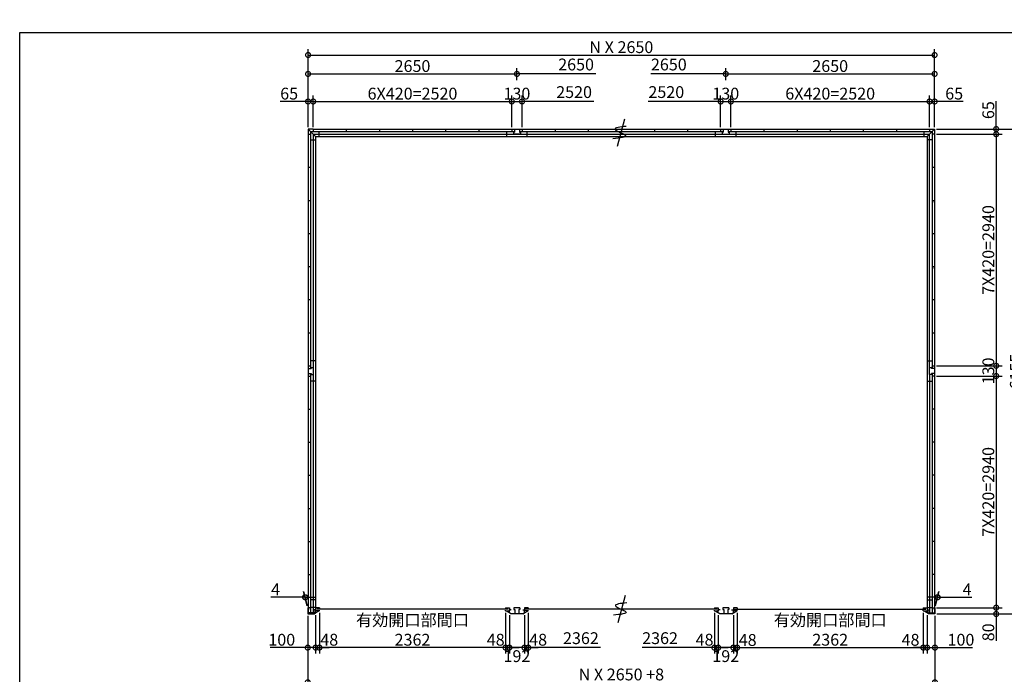
# Model space of a CAD drawing. Extents: x 225 to 20334, y 7 to 14323.
# Drawn here: x 225 to 12718, y 6014 to 14323 of the extents above; entities that cross this region are included whole.
import ezdxf

# ---------------------------------------------------------------- set-up
doc = ezdxf.new("R2010")
doc.units = 0
doc.header["$LTSCALE"] = 20
doc.header["$PDMODE"] = 3
doc.header["$PDSIZE"] = 2
doc.layers.get('0').update_dxf_attribs({"linetype": 'CONTINUOUS'})
doc.layers.get('DEFPOINTS').update_dxf_attribs({"linetype": 'CONTINUOUS'})
for name, color, linetype in [('仕様書枠', 230, 'CONTINUOUS'), ('寸法', 4, 'CONTINUOUS'), ('部品1', 7, 'CONTINUOUS')]:
    doc.layers.add(name, color=color, linetype=linetype)
doc.styles.add('STYLE1', font='isocp.shx', dxfattribs={"bigfont": 'bigfont.shx'})
doc.dimstyles.new('INABA_S50G', dxfattribs={"dimtxt": 150, "dimasz": 125, "dimexe": 75, "dimexo": 25, "dimgap": 25, "dimtad": 3, "dimdec": 1, "dimdsep": 46, "dimtxsty": 'STYLE1', "dimblk1": 'DOTSMALL', "dimblk2": 'DOTSMALL', "dimsah": 1, "dimcen": 0, "dimclrt": 7, "dimadec": 0, "dimazin": 0, "dimtfac": 1, "dimtdec": 4, "dimtix": 1, "dimtmove": 0, "dimatfit": 3, "dimldrblk": 'DOTSMALL', "dimfxl": 1, "dimtolj": 1, "dimtzin": 0, "dimarcsym": 0})

# ---------------------------------------------------------------- blocks, each defined once
blk = doc.blocks.new('_DOTSMALL')
at = {"color": 0, "linetype": 'ByBlock', "ltscale": 50, "const_width": 0.5}
blk.add_lwpolyline([(-0.0625, 0, 1), (0.0625, 0, 1)], format="xyb", close=True, dxfattribs=at)
blk = doc.blocks.new('*D35')
at = {"layer": 'DEFPOINTS', "color": 0, "ltscale": 50}
for p in [(9040, 6821), (9088, 6792), (9040, 6353)]:
    blk.add_point(p, dxfattribs=at)
at = {"layer": '寸法', "color": 0, "lineweight": -2, "ltscale": 50}
for p, q in [((9040, 6796), (9040, 6278)), ((9040, 6353), (8915, 6353)), ((9088, 6353), (9040, 6353)), ((9088, 6353), (9213, 6353))]:
    blk.add_line(p, q, dxfattribs=at)
at = {"layer": '寸法', "color": 0, "lineweight": -2, "ltscale": 50, "xscale": 125, "yscale": 125, "zscale": 125}
blk.add_blockref('_DOTSMALL', (9040, 6353), dxfattribs=at)
at = {"layer": '寸法', "color": 0, "lineweight": -2, "ltscale": 50, "xscale": 125, "yscale": 125, "zscale": 125, "rotation": 180}
blk.add_blockref('_DOTSMALL', (9088, 6353), dxfattribs=at)
at = {"layer": '寸法', "color": 7, "ltscale": 50, "insert": (8915, 6453), "char_height": 150, "attachment_point": 5, "style": 'STYLE1'}
blk.add_mtext('\\A1;48', dxfattribs=at)
blk = doc.blocks.new('*D36')
at = {"layer": 'DEFPOINTS', "color": 0, "ltscale": 50}
for p in [(9088, 6792), (9280, 6792), (9088, 6353)]:
    blk.add_point(p, dxfattribs=at)
at = {"layer": '寸法', "color": 0, "lineweight": -2, "ltscale": 50}
for p, q in [((9088, 6767), (9088, 6278)), ((9280, 6767), (9280, 6278)), ((9280, 6353), (9088, 6353))]:
    blk.add_line(p, q, dxfattribs=at)
at = {"layer": '寸法', "color": 0, "lineweight": -2, "ltscale": 50, "xscale": 125, "yscale": 125, "zscale": 125, "rotation": 180}
blk.add_blockref('_DOTSMALL', (9088, 6353), dxfattribs=at)
at = {"layer": '寸法', "color": 0, "lineweight": -2, "ltscale": 50, "xscale": 125, "yscale": 125, "zscale": 125}
blk.add_blockref('_DOTSMALL', (9280, 6353), dxfattribs=at)
at = {"layer": '寸法', "color": 7, "ltscale": 50, "insert": (9184, 6245), "char_height": 150, "attachment_point": 5, "style": 'STYLE1'}
blk.add_mtext('\\A1;192', dxfattribs=at)
blk = doc.blocks.new('*D37')
at = {"layer": 'DEFPOINTS', "color": 0, "ltscale": 50}
for p in [(9280, 6792), (9328, 6821), (9280, 6353)]:
    blk.add_point(p, dxfattribs=at)
at = {"layer": '寸法', "color": 0, "lineweight": -2, "ltscale": 50}
for p, q in [((9280, 6767), (9280, 6278)), ((9328, 6796), (9328, 6278)), ((9280, 6353), (9155, 6353)), ((9328, 6353), (9280, 6353)), ((9328, 6353), (9453, 6353))]:
    blk.add_line(p, q, dxfattribs=at)
at = {"layer": '寸法', "color": 0, "lineweight": -2, "ltscale": 50, "xscale": 125, "yscale": 125, "zscale": 125}
blk.add_blockref('_DOTSMALL', (9280, 6353), dxfattribs=at)
at = {"layer": '寸法', "color": 0, "lineweight": -2, "ltscale": 50, "xscale": 125, "yscale": 125, "zscale": 125, "rotation": 180}
blk.add_blockref('_DOTSMALL', (9328, 6353), dxfattribs=at)
at = {"layer": '寸法', "color": 7, "ltscale": 50, "insert": (9462, 6450), "char_height": 150, "attachment_point": 5, "style": 'STYLE1'}
blk.add_mtext('\\A1;48', dxfattribs=at)
blk = doc.blocks.new('*D1')
at = {"layer": 'DEFPOINTS', "color": 0, "ltscale": 50}
for p in [(6630, 6795), (6678, 6821), (6678, 6353)]:
    blk.add_point(p, dxfattribs=at)
at = {"layer": '寸法', "color": 0, "lineweight": -2, "ltscale": 50}
for p, q in [((6678, 6796), (6678, 6278)), ((6630, 6353), (6505, 6353)), ((6630, 6353), (6678, 6353)), ((6678, 6353), (6803, 6353))]:
    blk.add_line(p, q, dxfattribs=at)
at = {"layer": '寸法', "color": 0, "lineweight": -2, "ltscale": 50, "xscale": 125, "yscale": 125, "zscale": 125}
blk.add_blockref('_DOTSMALL', (6630, 6353), dxfattribs=at)
at = {"layer": '寸法', "color": 0, "lineweight": -2, "ltscale": 50, "xscale": 125, "yscale": 125, "zscale": 125, "rotation": 180}
blk.add_blockref('_DOTSMALL', (6678, 6353), dxfattribs=at)
at = {"layer": '寸法', "color": 7, "ltscale": 50, "insert": (6803, 6453), "char_height": 150, "attachment_point": 5, "style": 'STYLE1'}
blk.add_mtext('\\A1;48', dxfattribs=at)
blk = doc.blocks.new('*D2')
at = {"layer": 'DEFPOINTS', "color": 0, "ltscale": 50}
for p in [(11690, 6821), (11738, 6792), (11738, 6353)]:
    blk.add_point(p, dxfattribs=at)
at = {"layer": '寸法', "color": 0, "lineweight": -2, "ltscale": 50}
for p, q in [((11738, 6767), (11738, 6278)), ((11690, 6353), (11565, 6353)), ((11690, 6353), (11738, 6353)), ((11738, 6353), (11863, 6353))]:
    blk.add_line(p, q, dxfattribs=at)
at = {"layer": '寸法', "color": 0, "lineweight": -2, "ltscale": 50, "xscale": 125, "yscale": 125, "zscale": 125}
blk.add_blockref('_DOTSMALL', (11690, 6353), dxfattribs=at)
at = {"layer": '寸法', "color": 0, "lineweight": -2, "ltscale": 50, "xscale": 125, "yscale": 125, "zscale": 125, "rotation": 180}
blk.add_blockref('_DOTSMALL', (11738, 6353), dxfattribs=at)
at = {"layer": '寸法', "color": 7, "ltscale": 50, "insert": (11528, 6452), "char_height": 150, "attachment_point": 5, "style": 'STYLE1'}
blk.add_mtext('\\A1;48', dxfattribs=at)
blk = doc.blocks.new('*D3')
at = {"layer": 'DEFPOINTS', "color": 0, "ltscale": 50}
for p in [(9328, 6821), (11690, 6821), (11690, 6353)]:
    blk.add_point(p, dxfattribs=at)
at = {"layer": '寸法', "color": 0, "lineweight": -2, "ltscale": 50}
for p, q in [((9328, 6796), (9328, 6278)), ((11690, 6796), (11690, 6278)), ((9328, 6353), (11690, 6353))]:
    blk.add_line(p, q, dxfattribs=at)
at = {"layer": '寸法', "color": 0, "lineweight": -2, "ltscale": 50, "xscale": 125, "yscale": 125, "zscale": 125, "rotation": 180}
blk.add_blockref('_DOTSMALL', (9328, 6353), dxfattribs=at)
at = {"layer": '寸法', "color": 0, "lineweight": -2, "ltscale": 50, "xscale": 125, "yscale": 125, "zscale": 125}
blk.add_blockref('_DOTSMALL', (11690, 6353), dxfattribs=at)
at = {"layer": '寸法', "color": 7, "ltscale": 50, "insert": (10509, 6578), "char_height": 150, "attachment_point": 5, "style": 'STYLE1'}
blk.add_mtext('\\A1;有効開口部間口\\P2362', dxfattribs=at)
blk = doc.blocks.new('*D4')
at = {"layer": 'DEFPOINTS', "color": 0, "ltscale": 50}
for p in [(11834, 9800), (11838, 6860), (12615, 6860)]:
    blk.add_point(p, dxfattribs=at)
at = {"layer": '寸法', "color": 0, "lineweight": -2, "ltscale": 50}
for p, q in [((12615, 9800), (12615, 6860)), ((11863, 6860), (12690, 6860))]:
    blk.add_line(p, q, dxfattribs=at)
at = {"layer": '寸法', "color": 0, "lineweight": -2, "ltscale": 50, "xscale": 125, "yscale": 125, "zscale": 125}
for p, rotation in [((12615, 9800), 90), ((12615, 6860), 270)]:
    blk.add_blockref('_DOTSMALL', p, dxfattribs=dict(at, rotation=rotation))
at = {"layer": '寸法', "color": 7, "ltscale": 50, "insert": (12515, 8330), "char_height": 150, "attachment_point": 5, "rotation": 90, "style": 'STYLE1'}
blk.add_mtext('\\A1;7X420=2940', dxfattribs=at)
blk = doc.blocks.new('*D5')
at = {"layer": 'DEFPOINTS', "color": 0, "ltscale": 50}
for p in [(11738, 6792), (11838, 6780), (11838, 6353)]:
    blk.add_point(p, dxfattribs=at)
at = {"layer": '寸法', "color": 0, "lineweight": -2, "ltscale": 50}
for p, q in [((11738, 6767), (11738, 6278)), ((11838, 6755), (11838, 6278)), ((11738, 6353), (11838, 6353)), ((11838, 6353), (12313, 6353))]:
    blk.add_line(p, q, dxfattribs=at)
at = {"layer": '寸法', "color": 0, "lineweight": -2, "ltscale": 50, "xscale": 125, "yscale": 125, "zscale": 125, "rotation": 180}
blk.add_blockref('_DOTSMALL', (11738, 6353), dxfattribs=at)
at = {"layer": '寸法', "color": 0, "lineweight": -2, "ltscale": 50, "xscale": 125, "yscale": 125, "zscale": 125}
blk.add_blockref('_DOTSMALL', (11838, 6353), dxfattribs=at)
at = {"layer": '寸法', "color": 7, "ltscale": 50, "insert": (12168, 6453), "char_height": 150, "attachment_point": 5, "style": 'STYLE1'}
blk.add_mtext('\\A1;100', dxfattribs=at)
blk = doc.blocks.new('*D6')
at = {"layer": 'DEFPOINTS', "color": 0, "ltscale": 50}
for p in [(11834, 6860), (11838, 6780), (12615, 6780)]:
    blk.add_point(p, dxfattribs=at)
at = {"layer": '寸法', "color": 0, "lineweight": -2, "ltscale": 50}
for p, q in [((11859, 6860), (12690, 6860)), ((11863, 6780), (12690, 6780)), ((12615, 6860), (12615, 6780)), ((12615, 6780), (12615, 6440))]:
    blk.add_line(p, q, dxfattribs=at)
at = {"layer": '寸法', "color": 0, "lineweight": -2, "ltscale": 50, "xscale": 125, "yscale": 125, "zscale": 125}
for p, rotation in [((12615, 6860), 90), ((12615, 6780), 270)]:
    blk.add_blockref('_DOTSMALL', p, dxfattribs=dict(at, rotation=rotation))
at = {"layer": '寸法', "color": 7, "ltscale": 50, "insert": (12515, 6547), "char_height": 150, "attachment_point": 5, "rotation": 90, "style": 'STYLE1'}
blk.add_mtext('\\A1;80', dxfattribs=at)
blk = doc.blocks.new('*D7')
at = {"layer": 'DEFPOINTS', "color": 0, "ltscale": 50}
for p in [(11834, 9930), (11834, 9800), (12615, 9800)]:
    blk.add_point(p, dxfattribs=at)
at = {"layer": '寸法', "color": 0, "lineweight": -2, "ltscale": 50}
for p, q in [((12615, 9930), (12615, 9800)), ((11859, 9800), (12690, 9800))]:
    blk.add_line(p, q, dxfattribs=at)
at = {"layer": '寸法', "color": 0, "lineweight": -2, "ltscale": 50, "xscale": 125, "yscale": 125, "zscale": 125}
for p, rotation in [((12615, 9930), 90), ((12615, 9800), 270)]:
    blk.add_blockref('_DOTSMALL', p, dxfattribs=dict(at, rotation=rotation))
at = {"layer": '寸法', "color": 7, "ltscale": 50, "insert": (12515, 9865), "char_height": 150, "attachment_point": 5, "rotation": 90, "style": 'STYLE1'}
blk.add_mtext('\\A1;130', dxfattribs=at)
blk = doc.blocks.new('*D8')
at = {"layer": 'DEFPOINTS', "color": 0, "ltscale": 50}
for p in [(11834, 12870), (11834, 9930), (12615, 9930)]:
    blk.add_point(p, dxfattribs=at)
at = {"layer": '寸法', "color": 0, "lineweight": -2, "ltscale": 50}
for p, q in [((12615, 12870), (12615, 9930)), ((11859, 9930), (12690, 9930))]:
    blk.add_line(p, q, dxfattribs=at)
at = {"layer": '寸法', "color": 0, "lineweight": -2, "ltscale": 50, "xscale": 125, "yscale": 125, "zscale": 125}
for p, rotation in [((12615, 12870), 90), ((12615, 9930), 270)]:
    blk.add_blockref('_DOTSMALL', p, dxfattribs=dict(at, rotation=rotation))
at = {"layer": '寸法', "color": 7, "ltscale": 50, "insert": (12515, 11400), "char_height": 150, "attachment_point": 5, "rotation": 90, "style": 'STYLE1'}
blk.add_mtext('\\A1;7X420=2940', dxfattribs=at)
blk = doc.blocks.new('*D9')
at = {"layer": 'DEFPOINTS', "color": 0, "ltscale": 50}
for p in [(11834, 12935), (11834, 12870), (12615, 12870)]:
    blk.add_point(p, dxfattribs=at)
at = {"layer": '寸法', "color": 0, "lineweight": -2, "ltscale": 50}
for p, q in [((12615, 12935), (12615, 13290)), ((11859, 12935), (12690, 12935)), ((11859, 12870), (12690, 12870)), ((12615, 12870), (12615, 12935))]:
    blk.add_line(p, q, dxfattribs=at)
at = {"layer": '寸法', "color": 0, "lineweight": -2, "ltscale": 50, "xscale": 125, "yscale": 125, "zscale": 125}
for p, rotation in [((12615, 12935), 90), ((12615, 12870), 270)]:
    blk.add_blockref('_DOTSMALL', p, dxfattribs=dict(at, rotation=rotation))
at = {"layer": '寸法', "color": 7, "ltscale": 50, "insert": (12515, 13175), "char_height": 150, "attachment_point": 5, "rotation": 90, "style": 'STYLE1'}
blk.add_mtext('\\A1;65', dxfattribs=at)
blk = doc.blocks.new('*D10')
at = {"layer": 'DEFPOINTS', "color": 0, "ltscale": 50}
for p in [(11834, 12935), (11838, 6780), (12965, 6780)]:
    blk.add_point(p, dxfattribs=at)
at = {"layer": '寸法', "color": 0, "lineweight": -2, "ltscale": 50}
for p, q in [((11859, 12935), (13040, 12935)), ((12965, 12935), (12965, 6780)), ((11863, 6780), (13040, 6780))]:
    blk.add_line(p, q, dxfattribs=at)
at = {"layer": '寸法', "color": 0, "lineweight": -2, "ltscale": 50, "xscale": 125, "yscale": 125, "zscale": 125}
for p, rotation in [((12965, 12935), 90), ((12965, 6780), 270)]:
    blk.add_blockref('_DOTSMALL', p, dxfattribs=dict(at, rotation=rotation))
at = {"layer": '寸法', "color": 7, "ltscale": 50, "insert": (12865, 9857), "char_height": 150, "attachment_point": 5, "rotation": 90, "style": 'STYLE1'}
blk.add_mtext('\\A1;6155', dxfattribs=at)
blk = doc.blocks.new('*D11')
at = {"layer": 'DEFPOINTS', "color": 0, "ltscale": 50}
for p in [(3880, 6780), (3980, 6792), (3980, 6353)]:
    blk.add_point(p, dxfattribs=at)
at = {"layer": '寸法', "color": 0, "lineweight": -2, "ltscale": 50}
for p, q in [((3880, 6755), (3880, 6278)), ((3980, 6767), (3980, 6278)), ((3880, 6353), (3405, 6353)), ((3980, 6353), (3880, 6353))]:
    blk.add_line(p, q, dxfattribs=at)
at = {"layer": '寸法', "color": 0, "lineweight": -2, "ltscale": 50, "xscale": 125, "yscale": 125, "zscale": 125, "rotation": 180}
blk.add_blockref('_DOTSMALL', (3880, 6353), dxfattribs=at)
at = {"layer": '寸法', "color": 0, "lineweight": -2, "ltscale": 50, "xscale": 125, "yscale": 125, "zscale": 125}
blk.add_blockref('_DOTSMALL', (3980, 6353), dxfattribs=at)
at = {"layer": '寸法', "color": 7, "ltscale": 50, "insert": (3550, 6453), "char_height": 150, "attachment_point": 5, "style": 'STYLE1'}
blk.add_mtext('\\A1;100', dxfattribs=at)
blk = doc.blocks.new('*D12')
at = {"layer": 'DEFPOINTS', "color": 0, "ltscale": 50}
for p in [(3880, 6780), (11838, 6780), (11838, 5912)]:
    blk.add_point(p, dxfattribs=at)
at = {"layer": '寸法', "color": 0, "lineweight": -2, "ltscale": 50}
for p, q in [((3880, 6755), (3880, 5837)), ((11838, 6755), (11838, 5837)), ((3880, 5912), (11838, 5912))]:
    blk.add_line(p, q, dxfattribs=at)
at = {"layer": '寸法', "color": 0, "lineweight": -2, "ltscale": 50, "xscale": 125, "yscale": 125, "zscale": 125, "rotation": 180}
blk.add_blockref('_DOTSMALL', (3880, 5912), dxfattribs=at)
at = {"layer": '寸法', "color": 0, "lineweight": -2, "ltscale": 50, "xscale": 125, "yscale": 125, "zscale": 125}
blk.add_blockref('_DOTSMALL', (11838, 5912), dxfattribs=at)
at = {"layer": '寸法', "color": 7, "ltscale": 50, "insert": (7859, 6012), "char_height": 150, "attachment_point": 5, "style": 'STYLE1'}
blk.add_mtext('\\A1;N X 2650 +8', dxfattribs=at)
blk = doc.blocks.new('*D13')
at = {"layer": 'DEFPOINTS', "color": 0, "ltscale": 50}
for p in [(11834, 13875), (3884, 13360), (11834, 13360)]:
    blk.add_point(p, dxfattribs=at)
at = {"layer": '寸法', "color": 0, "lineweight": -2, "ltscale": 50}
for p, q in [((3884, 13385), (3884, 13950)), ((3884, 13875), (11834, 13875)), ((11834, 13385), (11834, 13950))]:
    blk.add_line(p, q, dxfattribs=at)
at = {"layer": '寸法', "color": 0, "lineweight": -2, "ltscale": 50, "xscale": 125, "yscale": 125, "zscale": 125, "rotation": 180}
blk.add_blockref('_DOTSMALL', (3884, 13875), dxfattribs=at)
at = {"layer": '寸法', "color": 0, "lineweight": -2, "ltscale": 50, "xscale": 125, "yscale": 125, "zscale": 125}
blk.add_blockref('_DOTSMALL', (11834, 13875), dxfattribs=at)
at = {"layer": '寸法', "color": 7, "ltscale": 50, "insert": (7859, 13975), "char_height": 150, "attachment_point": 5, "style": 'STYLE1'}
blk.add_mtext('\\A1;N X 2650', dxfattribs=at)
blk = doc.blocks.new('*D14')
at = {"layer": 'DEFPOINTS', "color": 0, "ltscale": 50}
for p in [(9249, 13285), (9119, 12935), (9249, 12935)]:
    blk.add_point(p, dxfattribs=at)
at = {"layer": '寸法', "color": 0, "lineweight": -2, "ltscale": 50}
for p, q in [((9119, 12960), (9119, 13360)), ((9119, 13285), (9249, 13285)), ((9249, 12960), (9249, 13360))]:
    blk.add_line(p, q, dxfattribs=at)
at = {"layer": '寸法', "color": 0, "lineweight": -2, "ltscale": 50, "xscale": 125, "yscale": 125, "zscale": 125, "rotation": 180}
blk.add_blockref('_DOTSMALL', (9119, 13285), dxfattribs=at)
at = {"layer": '寸法', "color": 0, "lineweight": -2, "ltscale": 50, "xscale": 125, "yscale": 125, "zscale": 125}
blk.add_blockref('_DOTSMALL', (9249, 13285), dxfattribs=at)
at = {"layer": '寸法', "color": 7, "ltscale": 50, "insert": (9184, 13385), "char_height": 150, "attachment_point": 5, "style": 'STYLE1'}
blk.add_mtext('\\A1;130', dxfattribs=at)
blk = doc.blocks.new('*D15')
at = {"layer": 'DEFPOINTS', "color": 0, "ltscale": 50}
for p in [(11834, 13635), (9184, 13530), (11834, 12935)]:
    blk.add_point(p, dxfattribs=at)
at = {"layer": '寸法', "color": 0, "lineweight": -2, "ltscale": 50}
for p, q in [((9184, 13555), (9184, 13710)), ((9184, 13635), (11834, 13635)), ((11834, 12960), (11834, 13710))]:
    blk.add_line(p, q, dxfattribs=at)
at = {"layer": '寸法', "color": 0, "lineweight": -2, "ltscale": 50, "xscale": 125, "yscale": 125, "zscale": 125, "rotation": 180}
blk.add_blockref('_DOTSMALL', (9184, 13635), dxfattribs=at)
at = {"layer": '寸法', "color": 0, "lineweight": -2, "ltscale": 50, "xscale": 125, "yscale": 125, "zscale": 125}
blk.add_blockref('_DOTSMALL', (11834, 13635), dxfattribs=at)
at = {"layer": '寸法', "color": 7, "ltscale": 50, "insert": (10509, 13735), "char_height": 150, "attachment_point": 5, "style": 'STYLE1'}
blk.add_mtext('\\A1;2650', dxfattribs=at)
blk = doc.blocks.new('*D16')
at = {"layer": 'DEFPOINTS', "color": 0, "ltscale": 50}
for p in [(3949, 13285), (3884, 12935), (3949, 12935)]:
    blk.add_point(p, dxfattribs=at)
at = {"layer": '寸法', "color": 0, "lineweight": -2, "ltscale": 50}
for p, q in [((3884, 13285), (3529, 13285)), ((3884, 12960), (3884, 13360)), ((3949, 13285), (3884, 13285)), ((3949, 12960), (3949, 13360))]:
    blk.add_line(p, q, dxfattribs=at)
at = {"layer": '寸法', "color": 0, "lineweight": -2, "ltscale": 50, "xscale": 125, "yscale": 125, "zscale": 125, "rotation": 180}
blk.add_blockref('_DOTSMALL', (3884, 13285), dxfattribs=at)
at = {"layer": '寸法', "color": 0, "lineweight": -2, "ltscale": 50, "xscale": 125, "yscale": 125, "zscale": 125}
blk.add_blockref('_DOTSMALL', (3949, 13285), dxfattribs=at)
at = {"layer": '寸法', "color": 7, "ltscale": 50, "insert": (3644, 13385), "char_height": 150, "attachment_point": 5, "style": 'STYLE1'}
blk.add_mtext('\\A1;65', dxfattribs=at)
blk = doc.blocks.new('*D17')
at = {"layer": 'DEFPOINTS', "color": 0, "ltscale": 50}
for p in [(11834, 13285), (11769, 12935), (11834, 12935)]:
    blk.add_point(p, dxfattribs=at)
at = {"layer": '寸法', "color": 0, "lineweight": -2, "ltscale": 50}
for p, q in [((11769, 13285), (11834, 13285)), ((11834, 12960), (11834, 13360)), ((12197, 13285), (11834, 13285))]:
    blk.add_line(p, q, dxfattribs=at)
at = {"layer": '寸法', "color": 0, "lineweight": -2, "ltscale": 50, "xscale": 125, "yscale": 125, "zscale": 125, "rotation": 180}
blk.add_blockref('_DOTSMALL', (11769, 13285), dxfattribs=at)
at = {"layer": '寸法', "color": 0, "lineweight": -2, "ltscale": 50, "xscale": 125, "yscale": 125, "zscale": 125}
blk.add_blockref('_DOTSMALL', (11834, 13285), dxfattribs=at)
at = {"layer": '寸法', "color": 7, "ltscale": 50, "insert": (12082, 13385), "char_height": 150, "attachment_point": 5, "style": 'STYLE1'}
blk.add_mtext('\\A1;65', dxfattribs=at)
blk = doc.blocks.new('*D18')
at = {"layer": 'DEFPOINTS', "color": 0, "ltscale": 50}
for p in [(11873, 6992), (11834, 6860), (11838, 6860)]:
    blk.add_point(p, dxfattribs=at)
at = {"layer": '寸法', "color": 0, "lineweight": -2, "ltscale": 50}
for p, q in [((11841, 6885), (11889, 7067)), ((11845, 6885), (11893, 7067)), ((11869, 6992), (11744, 6992)), ((11869, 6992), (11873, 6992)), ((11873, 6992), (12308, 6992))]:
    blk.add_line(p, q, dxfattribs=at)
at = {"layer": '寸法', "color": 0, "lineweight": -2, "ltscale": 50, "xscale": 125, "yscale": 125, "zscale": 125}
blk.add_blockref('_DOTSMALL', (11869, 6992), dxfattribs=at)
at = {"layer": '寸法', "color": 0, "lineweight": -2, "ltscale": 50, "xscale": 125, "yscale": 125, "zscale": 125, "rotation": 180}
blk.add_blockref('_DOTSMALL', (11873, 6992), dxfattribs=at)
at = {"layer": '寸法', "color": 7, "ltscale": 50, "insert": (12246, 7092), "char_height": 150, "attachment_point": 5, "style": 'STYLE1'}
blk.add_mtext('\\A1;4', dxfattribs=at)
blk = doc.blocks.new('*D19')
at = {"layer": 'DEFPOINTS', "color": 0, "ltscale": 50}
for p in [(3845, 6992), (3880, 6860), (3884, 6860)]:
    blk.add_point(p, dxfattribs=at)
at = {"layer": '寸法', "color": 0, "lineweight": -2, "ltscale": 50}
for p, q in [((3873, 6885), (3825, 7067)), ((3877, 6885), (3829, 7067)), ((3845, 6992), (3410, 6992)), ((3849, 6992), (3845, 6992)), ((3849, 6992), (3974, 6992))]:
    blk.add_line(p, q, dxfattribs=at)
at = {"layer": '寸法', "color": 0, "lineweight": -2, "ltscale": 50, "xscale": 125, "yscale": 125, "zscale": 125}
blk.add_blockref('_DOTSMALL', (3845, 6992), dxfattribs=at)
at = {"layer": '寸法', "color": 0, "lineweight": -2, "ltscale": 50, "xscale": 125, "yscale": 125, "zscale": 125, "rotation": 180}
blk.add_blockref('_DOTSMALL', (3849, 6992), dxfattribs=at)
at = {"layer": '寸法', "color": 7, "ltscale": 50, "insert": (3472, 7092), "char_height": 150, "attachment_point": 5, "style": 'STYLE1'}
blk.add_mtext('\\A1;4', dxfattribs=at)
blk = doc.blocks.new('*D39')
at = {"layer": 'DEFPOINTS', "color": 0, "ltscale": 50}
for p in [(6469, 13285), (3949, 12935), (6469, 12935)]:
    blk.add_point(p, dxfattribs=at)
at = {"layer": '寸法', "color": 0, "lineweight": -2, "ltscale": 50}
for p, q in [((3949, 13285), (6469, 13285)), ((6469, 12960), (6469, 13360))]:
    blk.add_line(p, q, dxfattribs=at)
at = {"layer": '寸法', "color": 0, "lineweight": -2, "ltscale": 50, "xscale": 125, "yscale": 125, "zscale": 125, "rotation": 180}
blk.add_blockref('_DOTSMALL', (3949, 13285), dxfattribs=at)
at = {"layer": '寸法', "color": 0, "lineweight": -2, "ltscale": 50, "xscale": 125, "yscale": 125, "zscale": 125}
blk.add_blockref('_DOTSMALL', (6469, 13285), dxfattribs=at)
at = {"layer": '寸法', "color": 7, "ltscale": 50, "insert": (5209, 13385), "char_height": 150, "attachment_point": 5, "style": 'STYLE1'}
blk.add_mtext('\\A1;6X420=2520', dxfattribs=at)
blk = doc.blocks.new('*D40')
at = {"layer": 'DEFPOINTS', "color": 0, "ltscale": 50}
for p in [(6534, 13635), (6534, 13530), (3884, 12935)]:
    blk.add_point(p, dxfattribs=at)
at = {"layer": '寸法', "color": 0, "lineweight": -2, "ltscale": 50}
for p, q in [((3884, 12960), (3884, 13710)), ((3884, 13635), (6534, 13635)), ((6534, 13555), (6534, 13710))]:
    blk.add_line(p, q, dxfattribs=at)
at = {"layer": '寸法', "color": 0, "lineweight": -2, "ltscale": 50, "xscale": 125, "yscale": 125, "zscale": 125, "rotation": 180}
blk.add_blockref('_DOTSMALL', (3884, 13635), dxfattribs=at)
at = {"layer": '寸法', "color": 0, "lineweight": -2, "ltscale": 50, "xscale": 125, "yscale": 125, "zscale": 125}
blk.add_blockref('_DOTSMALL', (6534, 13635), dxfattribs=at)
at = {"layer": '寸法', "color": 7, "ltscale": 50, "insert": (5209, 13735), "char_height": 150, "attachment_point": 5, "style": 'STYLE1'}
blk.add_mtext('\\A1;2650', dxfattribs=at)
blk = doc.blocks.new('*D38')
at = {"layer": 'DEFPOINTS', "color": 0, "ltscale": 50}
for p in [(6599, 13285), (6469, 12935), (6599, 12935)]:
    blk.add_point(p, dxfattribs=at)
at = {"layer": '寸法', "color": 0, "lineweight": -2, "ltscale": 50}
for p, q in [((6469, 12960), (6469, 13360)), ((6469, 13285), (6599, 13285)), ((6599, 12960), (6599, 13360))]:
    blk.add_line(p, q, dxfattribs=at)
at = {"layer": '寸法', "color": 0, "lineweight": -2, "ltscale": 50, "xscale": 125, "yscale": 125, "zscale": 125, "rotation": 180}
blk.add_blockref('_DOTSMALL', (6469, 13285), dxfattribs=at)
at = {"layer": '寸法', "color": 0, "lineweight": -2, "ltscale": 50, "xscale": 125, "yscale": 125, "zscale": 125}
blk.add_blockref('_DOTSMALL', (6599, 13285), dxfattribs=at)
at = {"layer": '寸法', "color": 7, "ltscale": 50, "insert": (6534, 13385), "char_height": 150, "attachment_point": 5, "style": 'STYLE1'}
blk.add_mtext('\\A1;130', dxfattribs=at)
blk = doc.blocks.new('*D41')
at = {"layer": 'DEFPOINTS', "color": 0, "ltscale": 50}
for p in [(3980, 6795), (4028, 6821), (4028, 6353)]:
    blk.add_point(p, dxfattribs=at)
at = {"layer": '寸法', "color": 0, "lineweight": -2, "ltscale": 50}
for p, q in [((4028, 6796), (4028, 6278)), ((3980, 6353), (3855, 6353)), ((3980, 6353), (4028, 6353)), ((4028, 6353), (4153, 6353))]:
    blk.add_line(p, q, dxfattribs=at)
at = {"layer": '寸法', "color": 0, "lineweight": -2, "ltscale": 50, "xscale": 125, "yscale": 125, "zscale": 125}
blk.add_blockref('_DOTSMALL', (3980, 6353), dxfattribs=at)
at = {"layer": '寸法', "color": 0, "lineweight": -2, "ltscale": 50, "xscale": 125, "yscale": 125, "zscale": 125, "rotation": 180}
blk.add_blockref('_DOTSMALL', (4028, 6353), dxfattribs=at)
at = {"layer": '寸法', "color": 7, "ltscale": 50, "insert": (4153, 6453), "char_height": 150, "attachment_point": 5, "style": 'STYLE1'}
blk.add_mtext('\\A1;48', dxfattribs=at)
blk = doc.blocks.new('*D44')
at = {"layer": 'DEFPOINTS', "color": 0, "ltscale": 50}
for p in [(6438, 6792), (6630, 6792), (6438, 6353)]:
    blk.add_point(p, dxfattribs=at)
at = {"layer": '寸法', "color": 0, "lineweight": -2, "ltscale": 50}
for p, q in [((6438, 6767), (6438, 6278)), ((6630, 6767), (6630, 6278)), ((6630, 6353), (6438, 6353))]:
    blk.add_line(p, q, dxfattribs=at)
at = {"layer": '寸法', "color": 0, "lineweight": -2, "ltscale": 50, "xscale": 125, "yscale": 125, "zscale": 125, "rotation": 180}
blk.add_blockref('_DOTSMALL', (6438, 6353), dxfattribs=at)
at = {"layer": '寸法', "color": 0, "lineweight": -2, "ltscale": 50, "xscale": 125, "yscale": 125, "zscale": 125}
blk.add_blockref('_DOTSMALL', (6630, 6353), dxfattribs=at)
at = {"layer": '寸法', "color": 7, "ltscale": 50, "insert": (6534, 6245), "char_height": 150, "attachment_point": 5, "style": 'STYLE1'}
blk.add_mtext('\\A1;192', dxfattribs=at)
blk = doc.blocks.new('*D43')
at = {"layer": 'DEFPOINTS', "color": 0, "ltscale": 50}
for p in [(6390, 6821), (6438, 6792), (6390, 6353)]:
    blk.add_point(p, dxfattribs=at)
at = {"layer": '寸法', "color": 0, "lineweight": -2, "ltscale": 50}
for p, q in [((6390, 6796), (6390, 6278)), ((6390, 6353), (6265, 6353)), ((6438, 6353), (6390, 6353)), ((6438, 6353), (6563, 6353))]:
    blk.add_line(p, q, dxfattribs=at)
at = {"layer": '寸法', "color": 0, "lineweight": -2, "ltscale": 50, "xscale": 125, "yscale": 125, "zscale": 125}
blk.add_blockref('_DOTSMALL', (6390, 6353), dxfattribs=at)
at = {"layer": '寸法', "color": 0, "lineweight": -2, "ltscale": 50, "xscale": 125, "yscale": 125, "zscale": 125, "rotation": 180}
blk.add_blockref('_DOTSMALL', (6438, 6353), dxfattribs=at)
at = {"layer": '寸法', "color": 7, "ltscale": 50, "insert": (6265, 6453), "char_height": 150, "attachment_point": 5, "style": 'STYLE1'}
blk.add_mtext('\\A1;48', dxfattribs=at)
blk = doc.blocks.new('*D42')
at = {"layer": 'DEFPOINTS', "color": 0, "ltscale": 50}
for p in [(4028, 6821), (6390, 6821), (4028, 6353)]:
    blk.add_point(p, dxfattribs=at)
at = {"layer": '寸法', "color": 0, "lineweight": -2, "ltscale": 50}
for p, q in [((4028, 6796), (4028, 6278)), ((6390, 6796), (6390, 6278)), ((6390, 6353), (4028, 6353))]:
    blk.add_line(p, q, dxfattribs=at)
at = {"layer": '寸法', "color": 0, "lineweight": -2, "ltscale": 50, "xscale": 125, "yscale": 125, "zscale": 125, "rotation": 180}
blk.add_blockref('_DOTSMALL', (4028, 6353), dxfattribs=at)
at = {"layer": '寸法', "color": 0, "lineweight": -2, "ltscale": 50, "xscale": 125, "yscale": 125, "zscale": 125}
blk.add_blockref('_DOTSMALL', (6390, 6353), dxfattribs=at)
at = {"layer": '寸法', "color": 7, "ltscale": 50, "insert": (5209, 6578), "char_height": 150, "attachment_point": 5, "style": 'STYLE1'}
blk.add_mtext('\\A1;有効開口部間口\\P2362', dxfattribs=at)
blk = doc.blocks.new('*D46')
at = {"layer": 'DEFPOINTS', "color": 0, "ltscale": 50}
for p in [(11769, 13285), (9249, 12935), (11769, 12935)]:
    blk.add_point(p, dxfattribs=at)
at = {"layer": '寸法', "color": 0, "lineweight": -2, "ltscale": 50}
for p, q in [((9249, 13285), (11769, 13285)), ((11769, 12960), (11769, 13360))]:
    blk.add_line(p, q, dxfattribs=at)
at = {"layer": '寸法', "color": 0, "lineweight": -2, "ltscale": 50, "xscale": 125, "yscale": 125, "zscale": 125, "rotation": 180}
blk.add_blockref('_DOTSMALL', (9249, 13285), dxfattribs=at)
at = {"layer": '寸法', "color": 0, "lineweight": -2, "ltscale": 50, "xscale": 125, "yscale": 125, "zscale": 125}
blk.add_blockref('_DOTSMALL', (11769, 13285), dxfattribs=at)
at = {"layer": '寸法', "color": 7, "ltscale": 50, "insert": (10509, 13385), "char_height": 150, "attachment_point": 5, "style": 'STYLE1'}
blk.add_mtext('\\A1;6X420=2520', dxfattribs=at)

msp = doc.modelspace()

# ---------------------------------------------------------------- linework, layer by layer
at = {"layer": '仕様書枠', "ltscale": 50}
for p, q in [((225, 14162), (20334, 14162)), ((225, 280), (225, 14162))]:
    msp.add_line(p, q, dxfattribs=at)
at = {"layer": '寸法', "ltscale": 50}
for p, q in [((7534.26, 13635.05), (6534, 13635.05)), ((9184, 13635.05), (8233.71, 13635.05)), ((7508.84, 13285.03), (6599, 13285.03)), ((9119, 13285.03), (8201.35, 13285.03)), ((7595.65, 6353.42), (6678, 6353.42)), ((9040, 6353.42), (8122.35, 6353.42))]:
    msp.add_line(p, q, dxfattribs=at)
at = {"layer": '部品1', "ltscale": 50}
for p, q in [((7900.56, 13061.88), (7807.49, 12714.56)), ((3884, 12935), (3884, 12870)), ((3949, 12935), (3884, 12935)), ((3884, 12935), (3979, 12840)), ((3884, 12870), (3884, 9930)), ((3884, 12870), (3913.5, 12870)), ((3884, 12870), (3913.5, 12870)), ((3913.5, 12905.5), (3913.5, 9897)), ((3913.5, 12905.5), (6502, 12905.5)), ((3949, 12935), (3949, 12905.5)), ((3949, 12935), (11769, 12935)), ((3949, 12870), (3949, 9910)), ((3949, 12870), (3949, 9910)), ((3949, 12870), (11769, 12870)), ((4020.5, 12905.5), (4020.5, 12840)), ((4369, 12935), (4369, 12905.5)), ((4789, 12935), (4789, 12905.5)), ((5209, 12935), (5209, 12905.5)), ((5629, 12935), (5629, 12905.5)), ((6049, 12935), (6049, 12905.5)), ((6404, 12840), (6404, 12905.5)), ((6469, 12935), (6599, 12935)), ((6469, 12935), (6469, 12905.5)), ((6489, 12905.5), (6489, 12895)), ((6489, 12895), (6502, 12895)), ((6489, 12895), (6489, 12870)), ((6579, 12870), (6489, 12870)), ((6502, 12935), (6502, 12895)), ((6566, 12935), (6566, 12895)), ((6566, 12905.5), (9152, 12905.5)), ((6566, 12895), (6579, 12895)), ((6579, 12905.5), (6579, 12895)), ((6579, 12895), (6579, 12870)), ((6599, 12935), (6599, 12905.5)), ((6664, 12840), (6664, 12905.5)), ((7019, 12935), (7019, 12905.5)), ((7439, 12935), (7439, 12905.5)), ((7859, 12935), (7859, 12905.5)), ((8279, 12935), (8279, 12905.5)), ((8699, 12935), (8699, 12905.5)), ((9054, 12840), (9054, 12905.5)), ((9119, 12935), (9119, 12905.5)), ((9139, 12905.5), (9139, 12895)), ((9139, 12895), (9139, 12870)), ((9139, 12895), (9152, 12895)), ((9152, 12935), (9152, 12895)), ((9216, 12935), (9216, 12895)), ((9216, 12905.5), (11804.5, 12905.5)), ((9216, 12895), (9229, 12895)), ((9229, 12905.5), (9229, 12895)), ((9229, 12895), (9229, 12870)), ((9249, 12935), (9249, 12905.5)), ((9314, 12840), (9314, 12905.5)), ((9669, 12935), (9669, 12905.5)), ((10089, 12935), (10089, 12905.5)), ((10509, 12935), (10509, 12905.5)), ((10929, 12935), (10929, 12905.5)), ((11349, 12935), (11349, 12905.5)), ((11697.5, 12905.5), (11697.5, 12840)), ((11834, 12935), (11739, 12840)), ((11769, 12935), (11834, 12935)), ((11769, 12935), (11769, 12905.5)), ((11769, 9910), (11769, 12870)), ((11804.5, 12905.5), (11804.5, 9897)), ((11834, 12870), (11804.5, 12870)), ((11834, 12870), (11804.5, 12870)), ((11834, 12935), (11834, 12870)), ((11834, 12870), (11834, 9930)), ((3913.5, 12798.5), (3979, 12798.5)), ((3979, 12840), (3979, 6833.5)), ((3979, 12840), (11739, 12840)), ((11739, 12840), (11739, 6833.5)), ((11804.5, 12798.5), (11739, 12798.5)), ((3884, 12450), (3913.5, 12450)), ((3884, 12450), (3913.5, 12450)), ((11804.5, 12450), (11834, 12450)), ((3884, 12030), (3913.5, 12030)), ((3884, 12030), (3913.5, 12030)), ((11804.5, 12030), (11834, 12030)), ((11834, 12003), (11834, 12030)), ((3884, 11610), (3913.5, 11610)), ((11804.5, 11610), (11834, 11610)), ((3884, 11190), (3913.5, 11190)), ((3884, 11190), (3913.5, 11190)), ((11804.5, 11190), (11834, 11190)), ((11834, 11163), (11834, 11190)), ((3884, 10770), (3913.5, 10770)), ((11804.5, 10770), (11834, 10770)), ((3884, 10350), (3913.5, 10350)), ((11804.5, 10350), (11834, 10350)), ((3979, 9995), (3913.5, 9995)), ((11739, 9995), (11804.5, 9995)), ((3884, 9930), (3913.5, 9930)), ((3884, 9930), (3884, 9800)), ((3884, 9897), (3924, 9897)), ((3913.5, 9910), (3924, 9910)), ((3924, 9910), (3949, 9910)), ((3924, 9910), (3924, 9897)), ((3949, 9910), (3949, 9820)), ((11769, 9910), (11794, 9910)), ((11769, 9820), (11769, 9910)), ((11794, 9910), (11794, 9897)), ((11804.5, 9910), (11794, 9910)), ((11834, 9897), (11794, 9897)), ((11804.5, 9930), (11834, 9930)), ((11834, 9930), (11834, 9800)), ((3884, 9833), (3924, 9833)), ((3884, 9800), (3913.5, 9800)), ((3884, 9800), (3884, 6795.5)), ((3913.5, 9833), (3913.5, 6795.5)), ((3913.5, 9820), (3924, 9820)), ((3924, 9833), (3924, 9820)), ((3924, 9820), (3949, 9820)), ((3949, 9820), (3949, 6860)), ((3949, 9820), (3949, 6795.5)), ((11769, 9820), (11769, 9395)), ((11769, 9820), (11769, 9395)), ((11794, 9820), (11769, 9820)), ((11769, 9820), (11769, 6860)), ((11769, 9820), (11769, 6795.5)), ((11794, 9833), (11794, 9820)), ((11834, 9833), (11794, 9833)), ((11804.5, 9820), (11794, 9820)), ((11804.5, 9833), (11804.5, 6795.5)), ((11834, 9800), (11804.5, 9800)), ((11834, 9800), (11834, 6795.5)), ((3979, 9735), (3913.5, 9735)), ((11739, 9735), (11804.5, 9735)), ((3884, 9380), (3913.5, 9380)), ((11834, 9380), (11804.5, 9380)), ((11834, 9380), (11804.5, 9380)), ((3884, 8960), (3913.5, 8960)), ((11834, 8960), (11804.5, 8960)), ((3884, 8540), (3913.5, 8540)), ((11834, 8540), (11804.5, 8540)), ((3884, 8120), (3913.5, 8120)), ((11834, 8120), (11804.5, 8120)), ((3884, 7700), (3913.5, 7700)), ((11834, 7700), (11804.5, 7700)), ((3884, 7280), (3913.5, 7280)), ((11834, 7280), (11804.5, 7280)), ((7905.53, 7014.16), (7812.47, 6666.84)), ((3979, 6958.5), (3913.5, 6958.5)), ((11739, 6958.5), (11804.5, 6958.5)), ((3910, 6860), (3880, 6860)), ((3880, 6860), (3880, 6780)), ((3969.5, 6795.5), (3880, 6795.5)), ((3880, 6780), (3960, 6780)), ((3910, 6860), (3910, 6838)), ((3979, 6863.5), (3913.5, 6863.5)), ((3980, 6831), (3957, 6831)), ((3960, 6780), (3980, 6792.5)), ((3969.5, 6833.5), (3969.5, 6795.5)), ((3979, 6833.5), (3969.5, 6833.5)), ((3979.9, 6860), (3979.9, 6821)), ((3980, 6831), (3980, 6792.5)), ((4028, 6860), (4028, 6851)), ((4028, 6821), (4028, 6830)), ((6390, 6860), (6390, 6851)), ((6390, 6821), (6390, 6830)), ((6438, 6860), (6438, 6821)), ((6630, 6860), (6630, 6821)), ((6678, 6860), (6678, 6851)), ((6678, 6821), (6678, 6830)), ((9040, 6860), (9040, 6851)), ((9040, 6821), (9040, 6830)), ((9088, 6860), (9088, 6821)), ((9280, 6860), (9280, 6821)), ((9328, 6860), (9328, 6851)), ((9328, 6821), (9328, 6830)), ((11690, 6860), (11690, 6851)), ((11690, 6821), (11690, 6830)), ((11738, 6860), (11738, 6821)), ((11738, 6831), (11761, 6831)), ((11738, 6831), (11738, 6792.5)), ((11758, 6780), (11738, 6792.5)), ((11739, 6863.5), (11804.5, 6863.5)), ((11739, 6833.5), (11748.5, 6833.5)), ((11748.5, 6833.5), (11748.5, 6795.5)), ((11748.5, 6795.5), (11838, 6795.5)), ((11838, 6780), (11758, 6780)), ((11808, 6860), (11808, 6838)), ((11808, 6860), (11838, 6860)), ((11838, 6860), (11838, 6780))]:
    msp.add_line(p, q, dxfattribs=at)
at = {"layer": '部品1'}
for p, q in [((4028, 6860), (3980, 6860)), ((3980, 6792.5), (4025.6, 6821)), ((4028, 6821), (3980, 6821)), ((6390, 6860), (6438, 6860)), ((6390, 6821), (6438, 6821)), ((6438, 6792.5), (6392.4, 6821)), ((6438, 6792.5), (6438, 6831)), ((6461, 6831), (6438, 6831)), ((6458, 6780), (6438, 6792.5)), ((6609.9, 6780), (6458.1, 6780)), ((6496.5, 6860), (6496.5, 6835)), ((6571.5, 6860), (6496.5, 6860)), ((6496.5, 6835), (6509.5, 6835)), ((6509.5, 6835), (6509.5, 6780)), ((6571.5, 6835), (6558.5, 6835)), ((6558.5, 6835), (6558.5, 6780)), ((6571.5, 6860), (6571.5, 6835)), ((6607, 6831), (6630, 6831)), ((6610, 6780), (6630, 6792.5)), ((6678, 6860), (6630, 6860)), ((6630, 6792.5), (6630, 6831)), ((6630, 6792.5), (6675.6, 6821)), ((6678, 6821), (6630, 6821)), ((9040, 6860), (9088, 6860)), ((9040, 6821), (9088, 6821)), ((9088, 6792.5), (9042.4, 6821)), ((9111, 6831), (9088, 6831)), ((9088, 6792.5), (9088, 6831)), ((9108, 6780), (9088, 6792.5)), ((9259.9, 6780), (9108.1, 6780)), ((9221.5, 6860), (9146.5, 6860)), ((9146.5, 6860), (9146.5, 6835)), ((9146.5, 6835), (9159.5, 6835)), ((9159.5, 6835), (9159.5, 6780)), ((9208.5, 6835), (9208.5, 6780)), ((9221.5, 6835), (9208.5, 6835)), ((9221.5, 6860), (9221.5, 6835)), ((9257, 6831), (9280, 6831)), ((9260, 6780), (9280, 6792.5)), ((9328, 6860), (9280, 6860)), ((9280, 6792.5), (9280, 6831)), ((9328, 6821), (9280, 6821)), ((9280, 6792.5), (9325.6, 6821)), ((11690, 6860), (11738, 6860)), ((11690, 6821), (11738, 6821)), ((11738, 6792.5), (11692.4, 6821))]:
    msp.add_line(p, q, dxfattribs=at)
at = {"layer": '部品1', "color": 7, "linetype": 'Continuous', "ltscale": 25}
for p, q in [((6423.1, 6840.5), (3994.9, 6840.5)), ((9073.1, 6840.5), (6644.9, 6840.5)), ((9294.9, 6840.5), (11723.1, 6840.5))]:
    msp.add_line(p, q, dxfattribs=at)
at = {"layer": '部品1', "ltscale": 50}
for points in [[(7921.6, 12969.46), (7844.72, 12960.56), (7687.8, 12942.38), (8010.62, 12839.86), (7840.78, 12821.23), (7752.99, 12811.6)], [(7926.57, 6921.74), (7849.69, 6912.84), (7692.78, 6894.66), (8015.59, 6792.14), (7845.75, 6773.51), (7757.96, 6763.88)]]:
    msp.add_open_spline(points, degree=3, knots=[0, 0, 0, 0, 147.8767566, 301.80910932, 466.50492231, 466.50492231, 466.50492231, 466.50492231], dxfattribs=at)

# ---------------------------------------------------------------- texts
at = {"layer": '寸法', "color": 7, "ltscale": 50, "char_height": 150, "attachment_point": 5, "style": 'STYLE1'}
for s, insert in [('2650', (7284.64, 13735.07)), ('2650', (8461.49, 13735.07)), ('2520', (7259.22, 13385.05)), ('2520', (8429.13, 13385.05)), ('2362', (7346.03, 6453.43)), ('2362', (8350.13, 6453.43))]:
    msp.add_mtext(s, dxfattribs=dict(at, insert=insert))

# ---------------------------------------------------------------- dimensions: what is measured, and where the dimension line sits
at = {"layer": '寸法', "ltscale": 50}
dim = msp.add_linear_dim(base=(11834, 13874.52), p1=(3884, 13360.03), p2=(11834, 13360.03), text='N X 2650', dimstyle='INABA_S50G', dxfattribs=at)
dim.commit()
dim.dimension.update_dxf_attribs({"geometry": '*D13', "text_midpoint": (7859, 13974.53)})
for base, p1, p2, picture, middle in [((6534, 13635.05), (3884, 12935), (6534, 13530.49), '*D40', (5209, 13735.07)), ((11834, 13635.05), (9184, 13530.49), (11834, 12935), '*D15', (10509, 13735.07))]:
    dim = msp.add_linear_dim(base=base, p1=p1, p2=p2, dimstyle='INABA_S50G', dxfattribs=at)
    dim.commit()
    dim.dimension.update_dxf_attribs({"geometry": picture, "text_midpoint": middle})
for base, p1, p2, picture, middle in [((3949, 13285.03), (3884, 12935), (3949, 12935), '*D16', (3643.83, 13285.03)), ((6599, 13285.03), (6469, 12935), (6599, 12935), '*D38', (6534, 13285.03)), ((9249, 13285.03), (9119, 12935), (9249, 12935), '*D14', (9184, 13285.03)), ((3980, 6353.42), (3880, 6780), (3980, 6792.5), '*D11', (3550, 6353.42)), ((11838, 6353.42), (11738, 6792.5), (11838, 6780), '*D5', (12168.1, 6353.42))]:
    dim = msp.add_linear_dim(base=base, p1=p1, p2=p2, dimstyle='INABA_S50G', dxfattribs=at)
    dim.commit()
    dim.dimension.update_dxf_attribs({"geometry": picture, "text_midpoint": middle, "dimtype": 160})
for base, p1, p2, text, override, picture, middle in [((6469, 13285.03), (3949, 12935), (6469, 12935), '6X420=<>', {"dimse1": 1, "dimtmove": 1}, '*D39', (5209, 13385.05)), ((11769, 13285.03), (9249, 12935), (11769, 12935), '6X420=<>', {"dimse1": 1, "dimtmove": 1}, '*D46', (10509, 13385.05)), ((11838, 5912), (3880, 6780), (11838, 6780), 'N X 2650 +8', {"dimdec": 1}, '*D12', (7859, 6012.02)), ((4028, 6353.42), (6390, 6821), (4028, 6821), '有効開口部間口\\P<>', {"dimdec": 1}, '*D42', (5209, 6578.43)), ((11690, 6353.42), (9328, 6821), (11690, 6821), '有効開口部間口\\P<>', {"dimdec": 1}, '*D3', (10509, 6578.43))]:
    dim = msp.add_linear_dim(base=base, p1=p1, p2=p2, text=text, dimstyle='INABA_S50G', override=override, dxfattribs=at)
    dim.commit()
    dim.dimension.update_dxf_attribs({"geometry": picture, "text_midpoint": middle})
for base, p1, p2, override, picture, middle in [((11834, 13285.03), (11769, 12935), (11834, 12935), {"dimse1": 1, "dimtmove": 1}, '*D17', (12081.51, 13285.03)), ((3844.72, 6991.66), (3884, 6860), (3880, 6860), {"dimdec": 1}, '*D19', (3472.12, 6991.66)), ((4028, 6353.42), (3980, 6795), (4028, 6821), {"dimse1": 1, "dimtmove": 1}, '*D41', (4153, 6353.42)), ((6390, 6353.42), (6438, 6792.5), (6390, 6821), {"dimse1": 1, "dimtmove": 1}, '*D43', (6265.1, 6353.42)), ((6438, 6353.42), (6630, 6792.5), (6438, 6792.5), {"dimdec": 1, "dimtdec": 1, "dimtix": 0, "dimtmove": 2}, '*D44', (6534, 6245.03)), ((6678, 6353.42), (6630, 6795), (6678, 6821), {"dimse1": 1, "dimtmove": 1}, '*D1', (6803, 6353.42)), ((9040, 6353.42), (9088, 6792.5), (9040, 6821), {"dimse1": 1, "dimtmove": 1}, '*D35', (8915.1, 6353.42)), ((9088, 6353.42), (9280, 6792.5), (9088, 6792.5), {"dimdec": 1, "dimtdec": 1, "dimtix": 0, "dimtmove": 2}, '*D36', (9184, 6245.03)), ((9280, 6353.42), (9328, 6821), (9280, 6792.5), {"dimtdec": 1, "dimtix": 0, "dimtmove": 2}, '*D37', (9461.97, 6450.49)), ((11738, 6353.42), (11690, 6821), (11738, 6792.5), {"dimse1": 1, "dimtmove": 1}, '*D2', (11528.23, 6352.5))]:
    dim = msp.add_linear_dim(base=base, p1=p1, p2=p2, dimstyle='INABA_S50G', override=override, dxfattribs=at)
    dim.commit()
    dim.dimension.update_dxf_attribs({"geometry": picture, "text_midpoint": middle, "dimtype": 160})
for base, p1, p2, picture, middle in [((12615.14, 12870), (11834, 12935), (11834, 12870), '*D9', (12615.14, 13175.09)), ((12615.14, 6780), (11834, 6860), (11838, 6780), '*D6', (12615.14, 6547.44))]:
    dim = msp.add_linear_dim(base=base, p1=p1, p2=p2, angle=90, dimstyle='INABA_S50G', dxfattribs=at)
    dim.commit()
    dim.dimension.update_dxf_attribs({"geometry": picture, "text_midpoint": middle, "dimtype": 160})
dim = msp.add_linear_dim(base=(12965.1, 6780), p1=(11834, 12935), p2=(11838, 6780), angle=90, dimstyle='INABA_S50G', dxfattribs=at)
dim.commit()
dim.dimension.update_dxf_attribs({"geometry": '*D10', "text_midpoint": (12865.1, 9857.5)})
for base, p1, p2, picture, middle in [((12615.14, 9930), (11834, 12870), (11834, 9930), '*D8', (12515.12, 11400)), ((12615.14, 6860), (11834, 9800), (11838, 6860), '*D4', (12515.12, 8330))]:
    dim = msp.add_linear_dim(base=base, p1=p1, p2=p2, angle=90, text='7X420=<>', dimstyle='INABA_S50G', override={"dimse1": 1, "dimtmove": 1}, dxfattribs=at)
    dim.commit()
    dim.dimension.update_dxf_attribs({"geometry": picture, "text_midpoint": middle})
for base, p1, p2, angle, override, picture, middle in [((12615.14, 9800), (11834, 9930), (11834, 9800), 90, {"dimse1": 1, "dimtmove": 1}, '*D7', (12615.14, 9865)), ((11873.28, 6991.66), (11834, 6860), (11838, 6860), 180, {"dimdec": 1}, '*D18', (12245.88, 6991.66))]:
    dim = msp.add_linear_dim(base=base, p1=p1, p2=p2, angle=angle, dimstyle='INABA_S50G', override=override, dxfattribs=at)
    dim.commit()
    dim.dimension.update_dxf_attribs({"geometry": picture, "text_midpoint": middle, "dimtype": 160})

doc.saveas('drawing.dxf')
